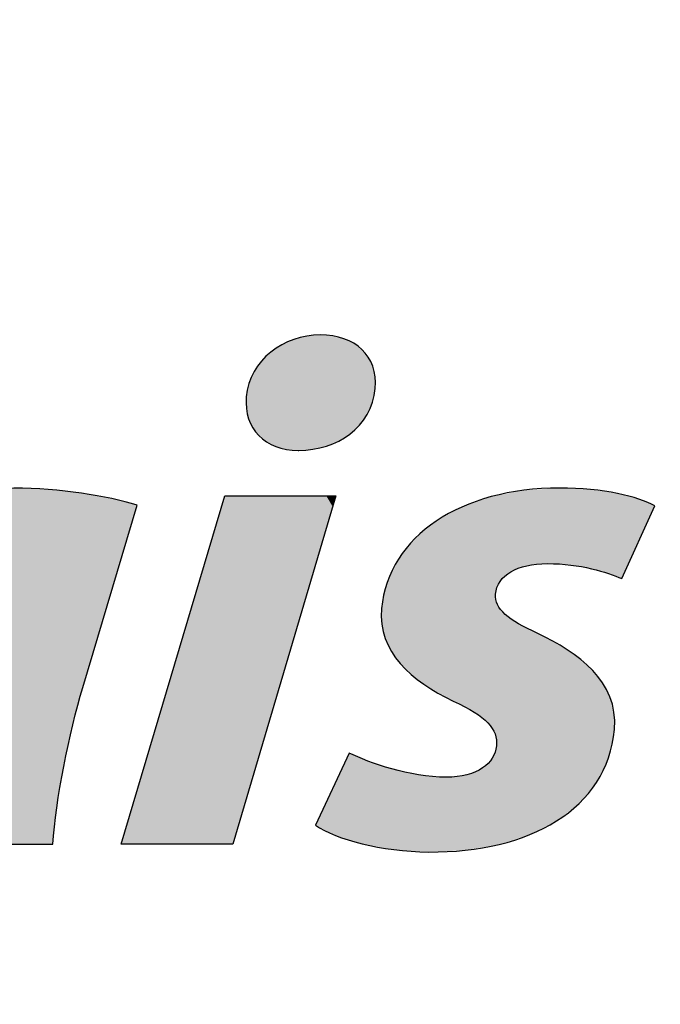
# Model space of a CAD drawing. Extents: x 82 to 215, y 26 to 183.
# Drawn here: x 174 to 181, y 63 to 75 of the extents above; entities that cross this region are included whole.
import ezdxf

# ---------------------------------------------------------------- set-up
doc = ezdxf.new("R2010")
doc.units = 0
doc.layers.add('CALQUE_1', color=7, linetype='CONTINUOUS')

# ---------------------------------------------------------------- blocks, each defined once
blk = doc.blocks.new('BLOCK_2')
at = {"layer": 'CALQUE_1'}
blk.add_open_spline([(173.188, 125.228), (168.906, 129.264), (164.799, 133.491), (160.997, 137.63), (167.318, 139.038), (169.105, 140.004), (169.105, 140.004), (171.479, 141.021), (170.123, 141.869), (166.833, 141.53), (164.911, 141.402), (161.052, 140.834), (158.457, 140.431), (146.349, 153.958), (137.922, 165.815), (137.922, 165.815), (125.757, 182.566), (135.164, 161.063), (136.693, 157.819), (138.178, 154.668), (144.759, 144.036), (149.21, 138.46), (146.441, 137.825), (142.698, 136.865), (138.442, 135.476), (136.839, 137.843), (134.155, 141.209), (132.108, 140.754), (132.108, 140.754), (131.159, 137.392), (131.551, 133.242), (128.379, 137.174), (125.871, 140.425), (125.871, 140.425), (121.242, 145.839), (124.934, 135.817), (124.934, 135.817), (125.556, 134.256), (126.434, 132.694), (127.403, 131.229), (106.266, 121.728), (82.453, 102.199), (96.193, 63.67), (96.193, 63.67), (96.827, 106.348), (130.557, 127.045), (132.464, 124.781), (134.045, 123.279), (134.045, 123.279), (137.778, 119.92), (141.059, 118.38), (141.059, 118.38), (144.603, 117.02), (142.522, 120.502), (140.823, 122.386), (139.061, 124.232), (136.866, 126.784), (134.704, 129.388), (139.665, 131.959), (145.268, 134.073), (151.59, 135.569), (162.853, 122.29), (173.765, 114.921), (173.765, 114.921), (200.998, 97.818), (173.188, 125.228), (173.188, 125.228)], degree=3, knots=[0, 0, 0, 0, 1, 1, 1, 2, 2, 2, 3, 3, 3, 4, 4, 4, 5, 5, 5, 6, 6, 6, 7, 7, 7, 8, 8, 8, 9, 9, 9, 10, 10, 10, 11, 11, 11, 12, 12, 12, 13, 13, 13, 14, 14, 14, 15, 15, 15, 16, 16, 16, 17, 17, 17, 18, 18, 18, 19, 19, 19, 20, 20, 20, 21, 21, 21, 22, 22, 22, 22], dxfattribs=at)
blk = doc.blocks.new('*U24')
at = {"layer": 'CALQUE_1', "color": 154}
for points in [[(173.462, 68.141), (173.418, 69.019), (173.462, 69.025)], [(173.502, 68.139), (173.462, 69.025), (173.502, 69.03)], [(173.462, 68.141), (173.462, 69.025), (173.502, 68.139)], [(173.537, 68.137), (173.502, 69.03), (173.537, 69.031)], [(173.502, 68.139), (173.502, 69.03), (173.537, 68.137)], [(173.647, 68.131), (173.537, 69.031), (173.647, 69.036)], [(173.537, 68.137), (173.537, 69.031), (173.647, 68.131)], [(173.803, 68.108), (173.647, 69.036), (173.803, 69.043)], [(173.647, 68.131), (173.647, 69.036), (173.803, 68.108)], [(173.898, 64.893), (173.803, 69.043), (173.898, 69.047)], [(172.802, 67.943), (172.785, 68.903), (172.802, 68.907)], [(172.865, 67.981), (172.802, 68.907), (172.865, 68.921)], [(172.891, 67.994), (172.865, 68.921), (172.891, 68.927)], [(172.967, 68.03), (172.891, 68.927), (172.967, 68.944)], [(173.007, 68.049), (172.967, 68.944), (173.007, 68.953)], [(173.084, 68.075), (173.007, 68.953), (173.084, 68.97)], [(173.128, 68.09), (173.084, 68.97), (173.128, 68.98)], [(173.131, 68.091), (173.128, 68.98), (173.131, 68.981)], [(173.154, 68.099), (173.131, 68.981), (173.154, 68.984)], [(173.159, 68.1), (173.154, 68.984), (173.159, 68.985)], [(173.268, 68.122), (173.159, 68.985), (173.268, 68.999)], [(173.28, 68.125), (173.268, 68.999), (173.28, 69.001)], [(173.286, 68.126), (173.28, 69.001), (173.286, 69.001)], [(173.306, 68.13), (173.286, 69.001), (173.306, 69.004)], [(173.418, 68.138), (173.306, 69.004), (173.418, 69.019)], [(172.463, 67.675), (172.366, 68.754), (172.463, 68.797)], [(172.475, 67.688), (172.463, 68.797), (172.475, 68.801)], [(172.479, 67.692), (172.475, 68.801), (172.479, 68.802)], [(172.49, 67.703), (172.479, 68.802), (172.49, 68.806)], [(172.6, 67.801), (172.49, 68.806), (172.6, 68.842)], [(172.636, 67.829), (172.6, 68.842), (172.636, 68.854)], [(172.693, 67.871), (172.636, 68.854), (172.693, 68.872)], [(172.729, 67.898), (172.693, 68.872), (172.729, 68.884)], [(172.785, 67.932), (172.729, 68.884), (172.785, 68.903)], [(172.197, 67.351), (172.168, 68.667), (172.197, 68.68)], [(172.262, 67.445), (172.197, 68.68), (172.262, 68.708)], [(172.286, 67.474), (172.262, 68.708), (172.286, 68.719)], [(172.323, 67.52), (172.286, 68.719), (172.323, 68.735)], [(172.366, 67.573), (172.323, 68.735), (172.366, 68.754)], [(172.004, 67.005), (171.952, 68.546), (172.004, 68.576)], [(172.012, 67.023), (172.004, 68.576), (172.012, 68.58)], [(172.081, 67.162), (172.012, 68.58), (172.081, 68.619)], [(172.084, 67.168), (172.081, 68.619), (172.084, 68.62)], [(172.091, 67.179), (172.084, 68.62), (172.091, 68.624)], [(172.165, 67.304), (172.091, 68.624), (172.165, 68.666)], [(172.168, 67.309), (172.165, 68.666), (172.168, 68.667)], [(171.845, 64.811), (171.683, 68.367), (171.845, 68.479)], [(171.849, 66.438), (171.845, 68.479), (171.849, 68.483)], [(171.857, 66.495), (171.849, 68.483), (171.857, 68.488)], [(171.87, 66.582), (171.857, 68.488), (171.87, 68.497)], [(171.88, 66.626), (171.87, 68.497), (171.88, 68.504)], [(171.888, 66.66), (171.88, 68.504), (171.888, 68.51)], [(171.891, 66.673), (171.888, 68.51), (171.891, 68.512)], [(171.904, 66.728), (171.891, 68.512), (171.904, 68.519)], [(171.937, 66.83), (171.904, 68.519), (171.937, 68.538)], [(171.952, 66.876), (171.937, 68.538), (171.952, 68.546)], [(171.641, 64.805), (171.416, 68.144), (171.641, 68.337)], [(171.683, 64.802), (171.641, 68.337), (171.683, 68.367)], [(171.641, 64.805), (171.641, 68.337), (171.683, 64.802)], [(171.399, 64.828), (171.214, 67.935), (171.399, 68.127)], [(171.416, 64.826), (171.399, 68.127), (171.416, 68.144)], [(171.399, 64.828), (171.399, 68.127), (171.416, 64.826)], [(171.416, 64.826), (171.416, 68.144), (171.641, 64.805)], [(173.803, 64.893), (173.647, 67.556), (173.803, 68.108)], [(171.214, 64.883), (171.147, 67.851), (171.214, 67.935)], [(171.214, 64.883), (171.214, 67.935), (171.399, 64.828)], [(171.147, 64.903), (171.037, 67.712), (171.147, 67.851)], [(171.147, 64.903), (171.147, 67.851), (171.214, 64.883)], [(171.037, 64.965), (170.929, 67.549), (171.037, 67.712)], [(171.037, 64.965), (171.037, 67.712), (171.147, 64.903)], [(170.929, 65.025), (170.883, 67.478), (170.929, 67.549)], [(170.929, 65.025), (170.929, 67.549), (171.037, 64.965)], [(173.647, 64.893), (173.537, 67.169), (173.647, 67.556)], [(170.883, 65.068), (170.753, 67.235), (170.883, 67.478)], [(170.883, 65.068), (170.883, 67.478), (170.929, 65.025)], [(170.749, 65.19), (170.647, 66.984), (170.749, 67.226)], [(170.753, 65.187), (170.749, 67.226), (170.753, 67.235)], [(170.749, 65.19), (170.749, 67.226), (170.753, 65.187)], [(170.753, 65.187), (170.753, 67.235), (170.883, 65.068)], [(173.537, 64.893), (173.502, 67.068), (173.537, 67.169)], [(170.647, 65.341), (170.611, 66.872), (170.647, 66.984)], [(170.647, 65.341), (170.647, 66.984), (170.749, 65.19)], [(173.502, 64.893), (173.462, 66.952), (173.502, 67.068)], [(170.611, 65.395), (170.564, 66.729), (170.611, 66.872)], [(170.611, 65.395), (170.611, 66.872), (170.647, 65.341)], [(173.462, 64.893), (173.418, 66.822), (173.462, 66.952)], [(170.564, 65.512), (170.516, 66.515), (170.564, 66.729)], [(170.564, 65.512), (170.564, 66.729), (170.611, 65.395)], [(173.418, 64.893), (173.306, 66.585), (173.418, 66.822)], [(170.516, 65.636), (170.506, 66.471), (170.516, 66.515)], [(170.516, 65.636), (170.516, 66.515), (170.564, 65.512)], [(173.268, 65.699), (173.159, 66.335), (173.268, 66.51)], [(173.28, 65.699), (173.268, 66.51), (173.28, 66.529)], [(173.286, 65.699), (173.28, 66.529), (173.286, 66.542)], [(173.306, 64.893), (173.286, 66.542), (173.306, 66.585)], [(170.506, 65.693), (170.471, 66.214), (170.506, 66.471)], [(170.506, 65.693), (170.506, 66.471), (170.516, 65.636)], [(173.128, 65.523), (173.084, 66.233), (173.128, 66.287)], [(173.131, 65.527), (173.128, 66.287), (173.131, 66.292)], [(173.154, 65.556), (173.131, 66.292), (173.154, 66.328)], [(173.159, 65.561), (173.154, 66.328), (173.159, 66.335)], [(170.471, 65.895), (170.468, 65.91), (170.471, 66.214)], [(170.471, 65.895), (170.471, 66.214), (170.506, 65.693)], [(173.084, 65.467), (173.007, 66.141), (173.084, 66.233)], [(172.967, 65.351), (172.891, 66.026), (172.967, 66.093)], [(173.007, 65.39), (172.967, 66.093), (173.007, 66.141)], [(172.785, 65.191), (172.729, 65.902), (172.785, 65.936)], [(172.802, 65.205), (172.785, 65.936), (172.802, 65.947)], [(172.865, 65.254), (172.802, 65.947), (172.865, 66.002)], [(172.891, 65.275), (172.865, 66.002), (172.891, 66.026)], [(172.6, 65.064), (172.49, 65.79), (172.6, 65.831)], [(172.636, 65.085), (172.6, 65.831), (172.636, 65.844)], [(172.693, 65.119), (172.636, 65.844), (172.693, 65.879)], [(172.729, 65.148), (172.693, 65.879), (172.729, 65.902)], [(172.366, 64.943), (172.323, 65.765), (172.366, 65.771)], [(172.463, 64.986), (172.366, 65.771), (172.463, 65.783)], [(172.475, 64.991), (172.463, 65.783), (172.475, 65.785)], [(172.479, 64.993), (172.475, 65.785), (172.479, 65.786)], [(172.49, 64.998), (172.479, 65.786), (172.49, 65.79)], [(173.286, 64.893), (173.28, 65.66), (173.286, 65.699)], [(173.268, 64.893), (173.159, 64.893), (173.268, 65.583)], [(173.28, 64.893), (173.268, 65.583), (173.28, 65.66)]]:
    blk.add_solid(points, dxfattribs=at)
at = {"layer": 'CALQUE_1', "color": 154, "extrusion": (0, 0, -1)}
for points in [[(-173.803, 64.893), (-173.803, 69.043), (-173.898, 64.893)], [(-173.898, 64.893), (-173.898, 69.047), (-174.298, 64.893)], [(-174.298, 64.893), (-173.898, 69.047), (-174.298, 69.031)], [(-174.298, 64.893), (-174.298, 69.031), (-174.354, 64.893)], [(-174.354, 64.893), (-174.298, 69.031), (-174.354, 69.024)], [(-174.354, 64.893), (-174.354, 69.024), (-174.398, 65.319)], [(-174.398, 65.319), (-174.354, 69.024), (-174.398, 69.019)], [(-172.802, 67.943), (-172.802, 68.907), (-172.865, 67.981)], [(-172.865, 67.981), (-172.865, 68.921), (-172.891, 67.994)], [(-172.891, 67.994), (-172.891, 68.927), (-172.967, 68.03)], [(-172.967, 68.03), (-172.967, 68.944), (-173.007, 68.049)], [(-173.007, 68.049), (-173.007, 68.953), (-173.084, 68.075)], [(-173.084, 68.075), (-173.084, 68.97), (-173.128, 68.09)], [(-173.128, 68.09), (-173.128, 68.98), (-173.131, 68.091)], [(-173.131, 68.091), (-173.131, 68.981), (-173.154, 68.099)], [(-173.154, 68.099), (-173.154, 68.984), (-173.159, 68.1)], [(-173.159, 68.1), (-173.159, 68.985), (-173.268, 68.122)], [(-173.268, 68.122), (-173.268, 68.999), (-173.28, 68.125)], [(-173.28, 68.125), (-173.28, 69.001), (-173.286, 68.126)], [(-173.286, 68.126), (-173.286, 69.001), (-173.306, 68.13)], [(-173.306, 68.13), (-173.306, 69.004), (-173.418, 68.138)], [(-173.418, 68.138), (-173.418, 69.019), (-173.462, 68.141)], [(-174.398, 65.319), (-174.398, 69.019), (-174.479, 65.801)], [(-174.479, 65.801), (-174.398, 69.019), (-174.479, 69.01)], [(-174.479, 65.801), (-174.479, 69.01), (-174.585, 66.285)], [(-174.585, 66.285), (-174.479, 69.01), (-174.585, 68.999)], [(-174.585, 66.285), (-174.585, 68.999), (-174.686, 66.663)], [(-174.686, 66.663), (-174.585, 68.999), (-174.686, 68.987)], [(-174.686, 66.663), (-174.686, 68.987), (-174.701, 66.721)], [(-174.701, 66.721), (-174.686, 68.987), (-174.701, 68.985)], [(-174.701, 66.721), (-174.701, 68.985), (-175.039, 67.849)], [(-175.039, 67.849), (-174.701, 68.985), (-175.039, 68.924)], [(-175.039, 67.849), (-175.039, 68.924), (-175.337, 68.847)], [(-172.463, 67.675), (-172.463, 68.797), (-172.475, 67.688)], [(-172.475, 67.688), (-172.475, 68.801), (-172.479, 67.692)], [(-172.479, 67.692), (-172.479, 68.802), (-172.49, 67.703)], [(-172.49, 67.703), (-172.49, 68.806), (-172.6, 67.801)], [(-172.6, 67.801), (-172.6, 68.842), (-172.636, 67.829)], [(-172.636, 67.829), (-172.636, 68.854), (-172.693, 67.871)], [(-172.693, 67.871), (-172.693, 68.872), (-172.729, 67.898)], [(-172.729, 67.898), (-172.729, 68.884), (-172.785, 67.932)], [(-172.785, 67.932), (-172.785, 68.903), (-172.802, 67.943)], [(-172.197, 67.351), (-172.197, 68.68), (-172.262, 67.445)], [(-172.262, 67.445), (-172.262, 68.708), (-172.286, 67.474)], [(-172.286, 67.474), (-172.286, 68.719), (-172.323, 67.52)], [(-172.323, 67.52), (-172.323, 68.735), (-172.366, 67.573)], [(-172.366, 67.573), (-172.366, 68.754), (-172.463, 67.675)], [(-172.004, 67.005), (-172.004, 68.576), (-172.012, 67.023)], [(-172.012, 67.023), (-172.012, 68.58), (-172.081, 67.162)], [(-172.081, 67.162), (-172.081, 68.619), (-172.084, 67.168)], [(-172.084, 67.168), (-172.084, 68.62), (-172.091, 67.179)], [(-172.091, 67.179), (-172.091, 68.624), (-172.165, 67.304)], [(-172.165, 67.304), (-172.165, 68.666), (-172.168, 67.309)], [(-172.168, 67.309), (-172.168, 68.667), (-172.197, 67.351)], [(-171.845, 66.295), (-171.845, 68.479), (-171.849, 66.438)], [(-171.849, 66.438), (-171.849, 68.483), (-171.857, 66.495)], [(-171.857, 66.495), (-171.857, 68.488), (-171.87, 66.582)], [(-171.87, 66.582), (-171.87, 68.497), (-171.88, 66.626)], [(-171.88, 66.626), (-171.88, 68.504), (-171.888, 66.66)], [(-171.888, 66.66), (-171.888, 68.51), (-171.891, 66.673)], [(-171.891, 66.673), (-171.891, 68.512), (-171.904, 66.728)], [(-171.904, 66.728), (-171.904, 68.519), (-171.937, 66.83)], [(-171.937, 66.83), (-171.937, 68.538), (-171.952, 66.876)], [(-171.952, 66.876), (-171.952, 68.546), (-172.004, 67.005)], [(-171.683, 64.802), (-171.683, 68.367), (-171.845, 64.811)], [(-173.647, 64.893), (-173.647, 67.556), (-173.803, 64.893)], [(-173.537, 64.893), (-173.537, 67.169), (-173.647, 64.893)], [(-173.502, 64.893), (-173.502, 67.068), (-173.537, 64.893)], [(-173.462, 64.893), (-173.462, 66.952), (-173.502, 64.893)], [(-173.418, 64.893), (-173.418, 66.822), (-173.462, 64.893)], [(-173.268, 65.699), (-173.268, 66.51), (-173.28, 65.699)], [(-173.28, 65.699), (-173.28, 66.529), (-173.286, 65.699)], [(-173.286, 64.893), (-173.286, 66.542), (-173.306, 64.893)], [(-173.306, 64.893), (-173.306, 66.585), (-173.418, 64.893)], [(-171.845, 64.811), (-171.845, 66.295), (-171.849, 64.811)], [(-171.849, 64.811), (-171.845, 66.295), (-171.849, 66.246)], [(-173.128, 65.523), (-173.128, 66.287), (-173.131, 65.527)], [(-173.131, 65.527), (-173.131, 66.292), (-173.154, 65.556)], [(-173.154, 65.556), (-173.154, 66.328), (-173.159, 65.561)], [(-173.159, 65.561), (-173.159, 66.335), (-173.268, 65.699)], [(-171.849, 64.811), (-171.849, 66.246), (-171.857, 64.811)], [(-171.857, 64.811), (-171.849, 66.246), (-171.857, 66.165)], [(-171.857, 64.811), (-171.857, 66.165), (-171.87, 64.812)], [(-171.87, 64.812), (-171.857, 66.165), (-171.87, 66.119)], [(-173.084, 65.467), (-173.084, 66.233), (-173.128, 65.523)], [(-171.87, 64.812), (-171.87, 66.119), (-171.88, 64.813)], [(-171.88, 64.813), (-171.87, 66.119), (-171.88, 66.08)], [(-171.88, 64.813), (-171.88, 66.08), (-171.888, 64.814)], [(-171.888, 64.814), (-171.88, 66.08), (-171.888, 66.05)], [(-171.888, 64.814), (-171.888, 66.05), (-171.891, 64.814)], [(-171.891, 64.814), (-171.888, 66.05), (-171.891, 66.044)], [(-171.891, 64.814), (-171.891, 66.044), (-171.904, 64.817)], [(-171.904, 64.817), (-171.891, 66.044), (-171.904, 66.018)], [(-172.967, 65.351), (-172.967, 66.093), (-173.007, 65.39)], [(-173.007, 65.39), (-173.007, 66.141), (-173.084, 65.467)], [(-171.904, 64.817), (-171.904, 66.018), (-171.937, 64.822)], [(-171.937, 64.822), (-171.904, 66.018), (-171.937, 65.952)], [(-171.937, 64.822), (-171.937, 65.952), (-171.952, 64.825)], [(-171.952, 64.825), (-171.937, 65.952), (-171.952, 65.935)], [(-171.952, 64.825), (-171.952, 65.935), (-172.004, 64.834)], [(-172.004, 64.834), (-171.952, 65.935), (-172.004, 65.873)], [(-172.785, 65.191), (-172.785, 65.936), (-172.802, 65.205)], [(-172.802, 65.205), (-172.802, 65.947), (-172.865, 65.254)], [(-172.865, 65.254), (-172.865, 66.002), (-172.891, 65.275)], [(-172.891, 65.275), (-172.891, 66.026), (-172.967, 65.351)], [(-172.004, 64.834), (-172.004, 65.873), (-172.012, 64.835)], [(-172.012, 64.835), (-172.004, 65.873), (-172.012, 65.868)], [(-172.012, 64.835), (-172.012, 65.868), (-172.081, 64.847)], [(-172.081, 64.847), (-172.012, 65.868), (-172.081, 65.821)], [(-172.081, 64.847), (-172.081, 65.821), (-172.084, 64.848)], [(-172.084, 64.848), (-172.081, 65.821), (-172.084, 65.819)], [(-172.084, 64.848), (-172.084, 65.819), (-172.091, 64.85)], [(-172.091, 64.85), (-172.084, 65.819), (-172.091, 65.814)], [(-172.091, 64.85), (-172.091, 65.814), (-172.165, 64.872)], [(-172.165, 64.872), (-172.091, 65.814), (-172.165, 65.789)], [(-172.6, 65.064), (-172.6, 65.831), (-172.636, 65.085)], [(-172.636, 65.085), (-172.636, 65.844), (-172.693, 65.119)], [(-172.693, 65.119), (-172.693, 65.879), (-172.729, 65.148)], [(-172.729, 65.148), (-172.729, 65.902), (-172.785, 65.191)], [(-172.165, 64.872), (-172.165, 65.789), (-172.168, 64.873)], [(-172.168, 64.873), (-172.165, 65.789), (-172.168, 65.788)], [(-172.168, 64.873), (-172.168, 65.788), (-172.197, 64.882)], [(-172.197, 64.882), (-172.168, 65.788), (-172.197, 65.778)], [(-172.197, 64.882), (-172.197, 65.778), (-172.262, 64.901)], [(-172.262, 64.901), (-172.197, 65.778), (-172.262, 65.771)], [(-172.262, 64.901), (-172.262, 65.771), (-172.286, 64.908)], [(-172.286, 64.908), (-172.262, 65.771), (-172.286, 65.769)], [(-172.286, 64.908), (-172.286, 65.769), (-172.323, 64.924)], [(-172.323, 64.924), (-172.286, 65.769), (-172.323, 65.765)], [(-172.323, 64.924), (-172.323, 65.765), (-172.366, 64.943)], [(-172.366, 64.943), (-172.366, 65.771), (-172.463, 64.986)], [(-172.463, 64.986), (-172.463, 65.783), (-172.475, 64.991)], [(-172.475, 64.991), (-172.475, 65.785), (-172.479, 64.993)], [(-172.479, 64.993), (-172.479, 65.786), (-172.49, 64.998)], [(-172.49, 64.998), (-172.49, 65.79), (-172.6, 65.064)], [(-173.268, 64.893), (-173.268, 65.583), (-173.28, 64.893)], [(-173.28, 64.893), (-173.28, 65.66), (-173.286, 64.893)]]:
    blk.add_solid(points, dxfattribs=at)
blk = doc.blocks.new('*U25')
at = {"layer": 'CALQUE_1', "color": 154}
for points in [[(177.077, 69.498), (177.022, 70.718), (177.077, 70.745)], [(177.091, 69.497), (177.077, 70.745), (177.091, 70.752)], [(177.077, 69.498), (177.077, 70.745), (177.091, 69.497)], [(177.163, 69.491), (177.091, 70.752), (177.163, 70.78)], [(177.091, 69.497), (177.091, 70.752), (177.163, 69.491)], [(177.214, 69.487), (177.163, 70.78), (177.214, 70.796)], [(177.163, 69.491), (177.163, 70.78), (177.214, 69.487)], [(177.223, 69.487), (177.214, 70.796), (177.223, 70.799)], [(177.237, 69.488), (177.223, 70.799), (177.237, 70.803)], [(177.314, 69.493), (177.237, 70.803), (177.314, 70.819)], [(177.387, 69.499), (177.314, 70.819), (177.387, 70.829)], [(177.392, 69.5), (177.387, 70.829), (177.392, 70.829)], [(177.471, 69.519), (177.392, 70.829), (177.471, 70.833)], [(176.895, 69.561), (176.846, 70.59), (176.895, 70.633)], [(176.954, 69.531), (176.895, 70.633), (176.954, 70.676)], [(176.895, 69.561), (176.895, 70.633), (176.954, 69.531)], [(176.957, 69.531), (176.954, 70.676), (176.957, 70.678)], [(176.954, 69.531), (176.954, 70.676), (176.957, 69.531)], [(177.022, 69.513), (176.957, 70.678), (177.022, 70.718)], [(176.957, 69.531), (176.957, 70.678), (177.022, 69.513)], [(177.022, 69.513), (177.022, 70.718), (177.077, 69.498)], [(176.787, 69.63), (176.756, 70.489), (176.787, 70.528)], [(176.799, 69.619), (176.787, 70.528), (176.799, 70.541)], [(176.787, 69.63), (176.787, 70.528), (176.799, 69.619)], [(176.839, 69.591), (176.799, 70.541), (176.839, 70.583)], [(176.799, 69.619), (176.799, 70.541), (176.839, 69.591)], [(176.846, 69.585), (176.839, 70.583), (176.846, 70.59)], [(176.839, 69.591), (176.839, 70.583), (176.846, 69.585)], [(176.846, 69.585), (176.846, 70.59), (176.895, 69.561)], [(176.7, 69.726), (176.685, 70.374), (176.7, 70.405)], [(176.718, 69.701), (176.7, 70.405), (176.718, 70.433)], [(176.7, 69.726), (176.7, 70.405), (176.718, 69.701)], [(176.741, 69.675), (176.718, 70.433), (176.741, 70.469)], [(176.718, 69.701), (176.718, 70.433), (176.741, 69.675)], [(176.756, 69.658), (176.741, 70.469), (176.756, 70.489)], [(176.741, 69.675), (176.741, 70.469), (176.756, 69.658)], [(176.756, 69.658), (176.756, 70.489), (176.787, 69.63)], [(176.658, 69.799), (176.64, 70.265), (176.658, 70.313)], [(176.667, 69.783), (176.658, 70.313), (176.667, 70.337)], [(176.658, 69.799), (176.658, 70.313), (176.667, 69.783)], [(176.685, 69.748), (176.667, 70.337), (176.685, 70.374)], [(176.667, 69.783), (176.667, 70.337), (176.685, 69.748)], [(176.685, 69.748), (176.685, 70.374), (176.7, 69.726)], [(176.62, 69.913), (176.61, 70.114), (176.62, 70.183)], [(176.621, 69.91), (176.62, 70.183), (176.621, 70.189)], [(176.62, 69.913), (176.62, 70.183), (176.621, 69.91)], [(176.636, 69.855), (176.621, 70.189), (176.636, 70.249)], [(176.621, 69.91), (176.621, 70.189), (176.636, 69.855)], [(176.64, 69.844), (176.636, 70.249), (176.64, 70.265)], [(176.636, 69.855), (176.636, 70.249), (176.64, 69.844)], [(176.64, 69.844), (176.64, 70.265), (176.658, 69.799)], [(176.609, 69.986), (176.606, 70.041), (176.609, 70.11)], [(176.61, 69.976), (176.609, 70.11), (176.61, 70.114)], [(176.609, 69.986), (176.609, 70.11), (176.61, 69.976)], [(176.61, 69.976), (176.61, 70.114), (176.62, 69.913)], [(176.359, 64.893), (175.149, 64.893), (176.359, 68.955)]]:
    blk.add_solid(points, dxfattribs=at)
at = {"layer": 'CALQUE_1', "color": 154, "extrusion": (0, 0, -1)}
for points in [[(-177.214, 69.487), (-177.214, 70.796), (-177.223, 69.487)], [(-177.223, 69.487), (-177.223, 70.799), (-177.237, 69.488)], [(-177.237, 69.488), (-177.237, 70.803), (-177.314, 69.493)], [(-177.314, 69.493), (-177.314, 70.819), (-177.387, 69.499)], [(-177.387, 69.499), (-177.387, 70.829), (-177.392, 69.5)], [(-177.392, 69.5), (-177.392, 70.829), (-177.471, 69.519)], [(-177.471, 69.519), (-177.471, 70.833), (-177.543, 69.535)], [(-177.543, 69.535), (-177.471, 70.833), (-177.543, 70.827)], [(-177.543, 69.535), (-177.543, 70.827), (-177.617, 69.562)], [(-177.617, 69.562), (-177.543, 70.827), (-177.617, 70.821)], [(-177.617, 69.562), (-177.617, 70.821), (-177.617, 69.562)], [(-177.617, 69.562), (-177.617, 70.821), (-177.617, 70.821)], [(-177.617, 69.562), (-177.617, 70.821), (-177.654, 69.579)], [(-177.654, 69.579), (-177.617, 70.821), (-177.654, 70.812)], [(-177.654, 69.579), (-177.654, 70.812), (-177.688, 69.595)], [(-177.688, 69.595), (-177.654, 70.812), (-177.688, 70.804)], [(-177.688, 69.595), (-177.688, 70.804), (-177.748, 69.629)], [(-177.748, 69.629), (-177.688, 70.804), (-177.748, 70.789)], [(-177.748, 69.629), (-177.748, 70.789), (-177.755, 69.633)], [(-177.755, 69.633), (-177.748, 70.789), (-177.755, 70.786)], [(-177.755, 69.633), (-177.755, 70.786), (-177.808, 69.669)], [(-177.808, 69.669), (-177.755, 70.786), (-177.808, 70.765)], [(-177.808, 69.669), (-177.808, 70.765), (-177.818, 69.677)], [(-177.818, 69.677), (-177.808, 70.765), (-177.818, 70.759)], [(-177.818, 69.677), (-177.818, 70.759), (-177.862, 69.714)], [(-177.862, 69.714), (-177.818, 70.759), (-177.862, 70.736)], [(-177.862, 69.714), (-177.862, 70.736), (-177.877, 69.726)], [(-177.877, 69.726), (-177.862, 70.736), (-177.877, 70.727)], [(-177.877, 69.726), (-177.877, 70.727), (-177.913, 69.762)], [(-177.913, 69.762), (-177.877, 70.727), (-177.913, 70.703)], [(-177.913, 69.762), (-177.913, 70.703), (-177.93, 69.78)], [(-177.93, 69.78), (-177.913, 70.703), (-177.93, 70.688)], [(-177.93, 69.78), (-177.93, 70.688), (-177.958, 69.815)], [(-177.958, 69.815), (-177.93, 70.688), (-177.958, 70.664)], [(-177.958, 69.815), (-177.958, 70.664), (-177.977, 69.839)], [(-177.977, 69.839), (-177.958, 70.664), (-177.977, 70.644)], [(-177.977, 69.839), (-177.977, 70.644), (-177.998, 69.872)], [(-177.998, 69.872), (-177.977, 70.644), (-177.998, 70.622)], [(-177.998, 69.872), (-177.998, 70.622), (-178.018, 69.904)], [(-178.018, 69.904), (-177.998, 70.622), (-178.018, 70.594)], [(-178.018, 69.904), (-178.018, 70.594), (-178.032, 69.932)], [(-178.032, 69.932), (-178.018, 70.594), (-178.032, 70.574)], [(-178.032, 69.932), (-178.032, 70.574), (-178.053, 69.973)], [(-178.053, 69.973), (-178.032, 70.574), (-178.053, 70.538)], [(-178.053, 69.973), (-178.053, 70.538), (-178.061, 69.995)], [(-178.061, 69.995), (-178.053, 70.538), (-178.061, 70.523)], [(-178.061, 69.995), (-178.061, 70.523), (-178.08, 70.047)], [(-178.08, 70.047), (-178.061, 70.523), (-178.08, 70.477)], [(-178.08, 70.047), (-178.08, 70.477), (-178.084, 70.062)], [(-178.084, 70.062), (-178.08, 70.477), (-178.084, 70.468)], [(-178.084, 70.062), (-178.084, 70.468), (-178.1, 70.126)], [(-178.1, 70.126), (-178.084, 70.468), (-178.1, 70.411)], [(-178.1, 70.126), (-178.1, 70.411), (-178.101, 70.13)], [(-178.101, 70.13), (-178.1, 70.411), (-178.101, 70.409)], [(-178.101, 70.13), (-178.101, 70.409), (-178.111, 70.204)], [(-178.111, 70.204), (-178.101, 70.409), (-178.111, 70.346)], [(-178.111, 70.204), (-178.111, 70.346), (-178.112, 70.209)], [(-178.112, 70.209), (-178.111, 70.346), (-178.112, 70.332)], [(-178.112, 70.209), (-178.112, 70.332), (-178.115, 70.279)], [(-176.359, 64.893), (-176.359, 68.955), (-176.453, 64.893)], [(-176.453, 64.893), (-176.359, 68.955), (-176.453, 68.955)], [(-176.453, 64.893), (-176.453, 68.955), (-176.606, 65.411)], [(-176.606, 65.411), (-176.453, 68.955), (-176.606, 68.955)], [(-176.606, 65.411), (-176.606, 68.955), (-176.609, 65.421)], [(-176.609, 65.421), (-176.606, 68.955), (-176.609, 68.955)], [(-176.609, 65.421), (-176.609, 68.955), (-176.61, 65.423)], [(-176.61, 65.423), (-176.609, 68.955), (-176.61, 68.955)], [(-176.61, 65.423), (-176.61, 68.955), (-176.62, 65.457)], [(-176.62, 65.457), (-176.61, 68.955), (-176.62, 68.955)], [(-176.62, 65.457), (-176.62, 68.955), (-176.621, 65.46)], [(-176.621, 65.46), (-176.62, 68.955), (-176.621, 68.955)], [(-176.621, 65.46), (-176.621, 68.955), (-176.636, 65.511)], [(-176.636, 65.511), (-176.621, 68.955), (-176.636, 68.955)], [(-176.636, 65.511), (-176.636, 68.955), (-176.64, 65.525)], [(-176.64, 65.525), (-176.636, 68.955), (-176.64, 68.955)], [(-176.64, 65.525), (-176.64, 68.955), (-176.658, 65.585)], [(-176.658, 65.585), (-176.64, 68.955), (-176.658, 68.955)], [(-176.658, 65.585), (-176.658, 68.955), (-176.667, 65.616)], [(-176.667, 65.616), (-176.658, 68.955), (-176.667, 68.955)], [(-176.667, 65.616), (-176.667, 68.955), (-176.685, 65.678)], [(-176.685, 65.678), (-176.667, 68.955), (-176.685, 68.955)], [(-176.685, 65.678), (-176.685, 68.955), (-176.7, 65.73)], [(-176.7, 65.73), (-176.685, 68.955), (-176.7, 68.955)], [(-176.7, 65.73), (-176.7, 68.955), (-176.718, 65.789)], [(-176.718, 65.789), (-176.7, 68.955), (-176.718, 68.955)], [(-176.718, 65.789), (-176.718, 68.955), (-176.741, 65.866)], [(-176.741, 65.866), (-176.718, 68.955), (-176.741, 68.955)], [(-176.741, 65.866), (-176.741, 68.955), (-176.756, 65.918)], [(-176.756, 65.918), (-176.741, 68.955), (-176.756, 68.955)], [(-176.756, 65.918), (-176.756, 68.955), (-176.787, 66.022)], [(-176.787, 66.022), (-176.756, 68.955), (-176.787, 68.955)], [(-176.787, 66.022), (-176.787, 68.955), (-176.799, 66.062)], [(-176.799, 66.062), (-176.787, 68.955), (-176.799, 68.955)], [(-176.799, 66.062), (-176.799, 68.955), (-176.839, 66.197)], [(-176.839, 66.197), (-176.799, 68.955), (-176.839, 68.955)], [(-176.839, 66.197), (-176.839, 68.955), (-176.846, 66.223)], [(-176.846, 66.223), (-176.839, 68.955), (-176.846, 68.955)], [(-176.846, 66.223), (-176.846, 68.955), (-176.895, 66.389)], [(-176.895, 66.389), (-176.846, 68.955), (-176.895, 68.955)], [(-176.895, 66.389), (-176.895, 68.955), (-176.954, 66.587)], [(-176.954, 66.587), (-176.895, 68.955), (-176.954, 68.955)], [(-176.954, 66.587), (-176.954, 68.955), (-176.957, 66.596)], [(-176.957, 66.596), (-176.954, 68.955), (-176.957, 68.955)], [(-176.957, 66.596), (-176.957, 68.955), (-177.022, 66.817)], [(-177.022, 66.817), (-176.957, 68.955), (-177.022, 68.955)], [(-177.022, 66.817), (-177.022, 68.955), (-177.077, 67.003)], [(-177.077, 67.003), (-177.022, 68.955), (-177.077, 68.955)], [(-177.077, 67.003), (-177.077, 68.955), (-177.091, 67.049)], [(-177.091, 67.049), (-177.077, 68.955), (-177.091, 68.955)], [(-177.091, 67.049), (-177.091, 68.955), (-177.163, 67.293)], [(-177.163, 67.293), (-177.091, 68.955), (-177.163, 68.955)], [(-177.163, 67.293), (-177.163, 68.955), (-177.214, 67.465)], [(-177.214, 67.465), (-177.163, 68.955), (-177.214, 68.955)], [(-177.214, 67.465), (-177.214, 68.955), (-177.223, 67.495)], [(-177.223, 67.495), (-177.214, 68.955), (-177.223, 68.955)], [(-177.223, 67.495), (-177.223, 68.955), (-177.237, 67.545)], [(-177.237, 67.545), (-177.223, 68.955), (-177.237, 68.955)], [(-177.237, 67.545), (-177.237, 68.955), (-177.314, 67.804)], [(-177.314, 67.804), (-177.237, 68.955), (-177.314, 68.955)], [(-177.314, 67.804), (-177.314, 68.955), (-177.387, 68.05)], [(-177.387, 68.05), (-177.314, 68.955), (-177.387, 68.955)], [(-177.387, 68.05), (-177.387, 68.955), (-177.392, 68.068)], [(-177.392, 68.068), (-177.387, 68.955), (-177.392, 68.955)], [(-177.392, 68.068), (-177.392, 68.955), (-177.471, 68.336)], [(-177.471, 68.336), (-177.392, 68.955), (-177.471, 68.955)], [(-177.471, 68.336), (-177.471, 68.955), (-177.543, 68.579)], [(-177.543, 68.579), (-177.471, 68.955), (-177.543, 68.955)], [(-177.543, 68.579), (-177.543, 68.955), (-177.617, 68.83)], [(-177.617, 68.83), (-177.543, 68.955), (-177.617, 68.955)], [(-177.617, 68.83), (-177.617, 68.955), (-177.617, 68.83)], [(-177.617, 68.83), (-177.617, 68.955), (-177.617, 68.955)], [(-177.617, 68.83), (-177.617, 68.955), (-177.654, 68.955)]]:
    blk.add_solid(points, dxfattribs=at)
blk = doc.blocks.new('*U26')
at = {"layer": 'CALQUE_1', "color": 154}
for points in [[(179.848, 68.129), (179.786, 69.009), (179.848, 69.021)], [(179.882, 68.142), (179.848, 69.021), (179.882, 69.023)], [(179.917, 68.145), (179.882, 69.023), (179.917, 69.025)], [(180.009, 68.155), (179.917, 69.025), (180.009, 69.031)], [(180.119, 68.166), (180.009, 69.031), (180.119, 69.038)], [(180.229, 68.159), (180.119, 69.038), (180.229, 69.045)], [(180.119, 68.166), (180.119, 69.038), (180.229, 68.159)], [(180.262, 68.157), (180.229, 69.045), (180.262, 69.047)], [(180.229, 68.159), (180.229, 69.045), (180.262, 68.157)], [(180.262, 68.157), (180.262, 69.047), (180.353, 68.152)], [(180.353, 68.152), (180.353, 69.042), (180.395, 68.149)], [(180.395, 68.149), (180.395, 69.04), (180.491, 68.132)], [(180.491, 68.132), (180.491, 69.036), (180.511, 68.129)], [(180.511, 68.129), (180.511, 69.035), (180.6, 68.113)], [(180.6, 68.113), (180.6, 69.031), (180.626, 68.108)], [(180.626, 68.108), (180.626, 69.029), (180.635, 68.107)], [(180.635, 68.107), (180.635, 69.028), (180.651, 68.102)], [(180.651, 68.102), (180.651, 69.026), (180.694, 68.088)], [(179.364, 66.358), (179.269, 68.877), (179.364, 68.91)], [(179.428, 66.307), (179.364, 68.91), (179.428, 68.933)], [(179.364, 66.358), (179.364, 68.91), (179.428, 66.307)], [(179.428, 66.307), (179.428, 68.933), (179.43, 66.305)], [(179.43, 66.305), (179.428, 68.933), (179.43, 68.933)], [(179.467, 66.247), (179.43, 68.933), (179.467, 68.946)], [(179.43, 66.305), (179.43, 68.933), (179.467, 66.247)], [(179.479, 66.229), (179.467, 68.946), (179.479, 68.949)], [(179.467, 66.247), (179.467, 68.946), (179.479, 66.229)], [(179.511, 66.18), (179.479, 68.949), (179.511, 68.955)], [(179.479, 66.229), (179.479, 68.949), (179.511, 66.18)], [(179.511, 66.18), (179.511, 68.955), (179.512, 66.173)], [(179.512, 66.173), (179.511, 68.955), (179.512, 68.955)], [(179.516, 66.138), (179.512, 68.955), (179.516, 68.956)], [(179.512, 66.173), (179.512, 68.955), (179.516, 66.138)], [(179.519, 67.822), (179.516, 68.956), (179.519, 68.956)], [(179.527, 67.86), (179.519, 68.956), (179.527, 68.958)], [(179.533, 67.888), (179.527, 68.958), (179.533, 68.959)], [(179.539, 67.898), (179.533, 68.959), (179.539, 68.96)], [(179.559, 67.938), (179.539, 68.96), (179.559, 68.964)], [(179.57, 67.959), (179.559, 68.964), (179.57, 68.967)], [(179.625, 68.02), (179.57, 68.967), (179.625, 68.977)], [(179.629, 68.023), (179.625, 68.977), (179.629, 68.978)], [(179.696, 68.072), (179.629, 68.978), (179.696, 68.991)], [(179.786, 68.106), (179.696, 68.991), (179.786, 69.009)], [(180.694, 68.088), (180.694, 69.019), (180.766, 68.064)], [(180.766, 68.064), (180.766, 69.009), (180.773, 68.062)], [(180.773, 68.062), (180.773, 69.008), (180.834, 68.042)], [(180.834, 68.042), (180.834, 68.999), (180.851, 68.037)], [(180.851, 68.037), (180.851, 68.996), (180.878, 68.028)], [(180.878, 68.028), (180.878, 68.992), (180.899, 68.021)], [(180.899, 68.021), (180.899, 68.989), (180.903, 68.02)], [(180.903, 68.02), (180.903, 68.988), (180.938, 68.009)], [(180.938, 68.009), (180.938, 68.983), (180.99, 67.991)], [(179.124, 66.509), (179.022, 68.77), (179.124, 68.826)], [(179.164, 66.488), (179.124, 68.826), (179.164, 68.84)], [(179.124, 66.509), (179.124, 68.826), (179.164, 66.488)], [(179.184, 66.477), (179.164, 68.84), (179.184, 68.847)], [(179.164, 66.488), (179.164, 68.84), (179.184, 66.477)], [(179.269, 66.432), (179.184, 68.847), (179.269, 68.877)], [(179.184, 66.477), (179.184, 68.847), (179.269, 66.432)], [(179.269, 66.432), (179.269, 68.877), (179.364, 66.358)], [(178.942, 66.609), (178.826, 68.662), (178.942, 68.726)], [(179.022, 66.563), (178.942, 68.726), (179.022, 68.77)], [(178.942, 66.609), (178.942, 68.726), (179.022, 66.563)], [(179.022, 66.563), (179.022, 68.77), (179.124, 66.509)], [(178.736, 66.726), (178.68, 68.544), (178.736, 68.589)], [(178.826, 66.675), (178.736, 68.589), (178.826, 68.662)], [(178.736, 66.726), (178.736, 68.589), (178.826, 66.675)], [(178.826, 66.675), (178.826, 68.662), (178.942, 66.609)], [(178.577, 66.839), (178.533, 68.404), (178.577, 68.459)], [(178.619, 66.806), (178.577, 68.459), (178.619, 68.494)], [(178.577, 66.839), (178.577, 68.459), (178.619, 66.806)], [(178.68, 66.758), (178.619, 68.494), (178.68, 68.544)], [(178.619, 66.806), (178.619, 68.494), (178.68, 66.758)], [(178.68, 66.758), (178.68, 68.544), (178.736, 66.726)], [(178.533, 66.873), (178.405, 68.247), (178.533, 68.404)], [(178.533, 66.873), (178.533, 68.404), (178.577, 66.839)], [(178.383, 67.03), (178.332, 68.126), (178.383, 68.219)], [(178.405, 67), (178.383, 68.219), (178.405, 68.247)], [(178.383, 67.03), (178.383, 68.219), (178.405, 67)], [(178.405, 67), (178.405, 68.247), (178.533, 66.873)], [(178.332, 67.101), (178.31, 68.087), (178.332, 68.126)], [(178.332, 67.101), (178.332, 68.126), (178.383, 67.03)], [(178.303, 67.14), (178.252, 67.946), (178.303, 68.071)], [(178.307, 67.135), (178.303, 68.071), (178.307, 68.079)], [(178.303, 67.14), (178.303, 68.071), (178.307, 67.135)], [(178.31, 67.131), (178.307, 68.079), (178.31, 68.087)], [(178.307, 67.135), (178.307, 68.079), (178.31, 67.131)], [(178.31, 67.131), (178.31, 68.087), (178.332, 67.101)], [(178.252, 67.248), (178.23, 67.868), (178.252, 67.946)], [(178.252, 67.248), (178.252, 67.946), (178.303, 67.14)], [(178.211, 67.374), (178.19, 67.661), (178.211, 67.798)], [(178.23, 67.293), (178.211, 67.798), (178.23, 67.868)], [(178.211, 67.374), (178.211, 67.798), (178.23, 67.293)], [(178.23, 67.293), (178.23, 67.868), (178.252, 67.248)], [(179.516, 66.138), (179.516, 67.808), (179.519, 66.113)], [(178.19, 67.46), (178.187, 67.642), (178.19, 67.661)], [(178.19, 67.46), (178.19, 67.661), (178.211, 67.374)], [(179.519, 66.113), (179.519, 67.747), (179.527, 66.039)], [(179.527, 64.885), (179.519, 65.999), (179.527, 66.039)], [(177.808, 64.945), (177.648, 65.614), (177.808, 65.956)], [(177.808, 64.945), (177.808, 65.956), (177.961, 64.897)], [(179.511, 64.882), (179.479, 65.898), (179.511, 65.965)], [(179.512, 64.882), (179.511, 65.965), (179.512, 65.966)], [(179.516, 64.883), (179.512, 65.966), (179.516, 65.985)], [(179.519, 64.884), (179.516, 65.985), (179.519, 65.999)], [(177.961, 64.897), (177.961, 65.891), (178.028, 64.885)], [(178.028, 64.885), (178.028, 65.863), (178.187, 64.856)], [(178.187, 64.856), (178.187, 65.811), (178.19, 64.856)], [(178.19, 64.856), (178.19, 65.81), (178.211, 64.852)], [(179.428, 64.868), (179.364, 65.782), (179.428, 65.835)], [(179.43, 64.868), (179.428, 65.835), (179.43, 65.836)], [(179.467, 64.875), (179.43, 65.836), (179.467, 65.883)], [(179.479, 64.877), (179.467, 65.883), (179.479, 65.898)], [(178.211, 64.852), (178.211, 65.803), (178.23, 64.848)], [(178.23, 64.848), (178.23, 65.797), (178.252, 64.844)], [(178.252, 64.844), (178.252, 65.79), (178.303, 64.835)], [(178.303, 64.835), (178.303, 65.773), (178.307, 64.834)], [(178.307, 64.834), (178.307, 65.771), (178.31, 64.834)], [(178.31, 64.834), (178.31, 65.771), (178.332, 64.83)], [(178.332, 64.83), (178.332, 65.766), (178.383, 64.826)], [(178.383, 64.826), (178.383, 65.754), (178.405, 64.825)], [(178.405, 64.825), (178.405, 65.749), (178.533, 64.816)], [(178.533, 64.816), (178.533, 65.721), (178.577, 64.813)], [(178.577, 64.813), (178.577, 65.711), (178.619, 64.81)], [(178.619, 64.81), (178.619, 65.702), (178.68, 64.805)], [(178.68, 64.805), (178.68, 65.696), (178.736, 64.802)], [(179.124, 64.821), (179.022, 65.684), (179.124, 65.696)], [(179.164, 64.822), (179.124, 65.696), (179.164, 65.701)], [(179.184, 64.826), (179.164, 65.701), (179.184, 65.703)], [(179.269, 64.841), (179.184, 65.703), (179.269, 65.74)], [(179.364, 64.857), (179.269, 65.74), (179.364, 65.782)], [(177.648, 64.995), (177.415, 65.117), (177.648, 65.614)], [(177.648, 64.995), (177.648, 65.614), (177.808, 64.945)], [(179.022, 64.816), (178.942, 65.674), (179.022, 65.684)]]:
    blk.add_solid(points, dxfattribs=at)
at = {"layer": 'CALQUE_1', "color": 154, "extrusion": (0, 0, -1)}
for points in [[(-179.848, 68.129), (-179.848, 69.021), (-179.882, 68.142)], [(-179.882, 68.142), (-179.882, 69.023), (-179.917, 68.145)], [(-179.917, 68.145), (-179.917, 69.025), (-180.009, 68.155)], [(-180.009, 68.155), (-180.009, 69.031), (-180.119, 68.166)], [(-180.353, 68.152), (-180.262, 69.047), (-180.353, 69.042)], [(-180.395, 68.149), (-180.353, 69.042), (-180.395, 69.04)], [(-180.491, 68.132), (-180.395, 69.04), (-180.491, 69.036)], [(-180.511, 68.129), (-180.491, 69.036), (-180.511, 69.035)], [(-180.6, 68.113), (-180.511, 69.035), (-180.6, 69.031)], [(-180.626, 68.108), (-180.6, 69.031), (-180.626, 69.029)], [(-180.635, 68.107), (-180.626, 69.029), (-180.635, 69.028)], [(-180.651, 68.102), (-180.635, 69.028), (-180.651, 69.026)], [(-180.694, 68.088), (-180.651, 69.026), (-180.694, 69.019)], [(-179.516, 67.808), (-179.516, 68.956), (-179.519, 67.822)], [(-179.519, 67.822), (-179.519, 68.956), (-179.527, 67.86)], [(-179.527, 67.86), (-179.527, 68.958), (-179.533, 67.888)], [(-179.533, 67.888), (-179.533, 68.959), (-179.539, 67.898)], [(-179.539, 67.898), (-179.539, 68.96), (-179.559, 67.938)], [(-179.559, 67.938), (-179.559, 68.964), (-179.57, 67.959)], [(-179.57, 67.959), (-179.57, 68.967), (-179.625, 68.02)], [(-179.625, 68.02), (-179.625, 68.977), (-179.629, 68.023)], [(-179.629, 68.023), (-179.629, 68.978), (-179.696, 68.072)], [(-179.696, 68.072), (-179.696, 68.991), (-179.786, 68.106)], [(-179.786, 68.106), (-179.786, 69.009), (-179.848, 68.129)], [(-180.766, 68.064), (-180.694, 69.019), (-180.766, 69.009)], [(-180.773, 68.062), (-180.766, 69.009), (-180.773, 69.008)], [(-180.834, 68.042), (-180.773, 69.008), (-180.834, 68.999)], [(-180.851, 68.037), (-180.834, 68.999), (-180.851, 68.996)], [(-180.878, 68.028), (-180.851, 68.996), (-180.878, 68.992)], [(-180.899, 68.021), (-180.878, 68.992), (-180.899, 68.989)], [(-180.903, 68.02), (-180.899, 68.989), (-180.903, 68.988)], [(-180.938, 68.009), (-180.903, 68.988), (-180.938, 68.983)], [(-180.99, 67.991), (-180.938, 68.983), (-180.99, 68.969)], [(-180.99, 67.991), (-180.99, 68.969), (-181.19, 68.431)], [(-181.19, 68.431), (-180.99, 68.969), (-181.19, 68.917)], [(-181.19, 68.431), (-181.19, 68.917), (-181.375, 68.839)], [(-179.519, 66.113), (-179.516, 67.808), (-179.519, 67.747)], [(-179.527, 66.039), (-179.519, 67.747), (-179.527, 67.722)], [(-179.527, 64.885), (-179.527, 67.722), (-179.533, 64.886)], [(-179.533, 64.886), (-179.527, 67.722), (-179.533, 67.704)], [(-179.533, 64.886), (-179.533, 67.704), (-179.539, 64.887)], [(-179.539, 64.887), (-179.533, 67.704), (-179.539, 67.688)], [(-179.539, 64.887), (-179.539, 67.688), (-179.559, 64.891)], [(-179.559, 64.891), (-179.539, 67.688), (-179.559, 67.662)], [(-179.559, 64.891), (-179.559, 67.662), (-179.57, 64.894)], [(-179.57, 64.894), (-179.559, 67.662), (-179.57, 67.648)], [(-179.57, 64.894), (-179.57, 67.648), (-179.625, 64.911)], [(-179.625, 64.911), (-179.57, 67.648), (-179.625, 67.579)], [(-179.625, 64.911), (-179.625, 67.579), (-179.629, 64.913)], [(-179.629, 64.913), (-179.625, 67.579), (-179.629, 67.574)], [(-179.629, 64.913), (-179.629, 67.574), (-179.696, 64.934)], [(-179.696, 64.934), (-179.629, 67.574), (-179.696, 67.527)], [(-179.696, 64.934), (-179.696, 67.527), (-179.786, 64.963)], [(-179.786, 64.963), (-179.696, 67.527), (-179.786, 67.463)], [(-179.786, 64.963), (-179.786, 67.463), (-179.848, 64.983)], [(-179.848, 64.983), (-179.786, 67.463), (-179.848, 67.432)], [(-179.848, 64.983), (-179.848, 67.432), (-179.882, 64.994)], [(-179.882, 64.994), (-179.848, 67.432), (-179.882, 67.415)], [(-179.882, 64.994), (-179.882, 67.415), (-179.917, 65.005)], [(-179.917, 65.005), (-179.882, 67.415), (-179.917, 67.398)], [(-179.917, 65.005), (-179.917, 67.398), (-180.009, 65.052)], [(-180.009, 65.052), (-179.917, 67.398), (-180.009, 67.352)], [(-180.009, 65.052), (-180.009, 67.352), (-180.119, 65.108)], [(-180.119, 65.108), (-180.009, 67.352), (-180.119, 67.291)], [(-180.119, 65.108), (-180.119, 67.291), (-180.229, 65.164)], [(-180.229, 65.164), (-180.119, 67.291), (-180.229, 67.23)], [(-180.229, 65.164), (-180.229, 67.23), (-180.262, 65.19)], [(-180.262, 65.19), (-180.229, 67.23), (-180.262, 67.212)], [(-180.262, 65.19), (-180.262, 67.212), (-180.353, 65.261)], [(-180.353, 65.261), (-180.262, 67.212), (-180.353, 67.161)], [(-180.353, 65.261), (-180.353, 67.161), (-180.395, 65.293)], [(-180.395, 65.293), (-180.353, 67.161), (-180.395, 67.131)], [(-180.395, 65.293), (-180.395, 67.131), (-180.491, 65.367)], [(-180.491, 65.367), (-180.395, 67.131), (-180.491, 67.062)], [(-180.491, 65.367), (-180.491, 67.062), (-180.511, 65.389)], [(-180.511, 65.389), (-180.491, 67.062), (-180.511, 67.047)], [(-180.511, 65.389), (-180.511, 67.047), (-180.6, 65.485)], [(-180.6, 65.485), (-180.511, 67.047), (-180.6, 66.965)], [(-180.6, 65.485), (-180.6, 66.965), (-180.626, 65.52)], [(-180.626, 65.52), (-180.6, 66.965), (-180.626, 66.942)], [(-180.626, 65.52), (-180.626, 66.942), (-180.635, 65.533)], [(-180.635, 65.533), (-180.626, 66.942), (-180.635, 66.933)], [(-180.635, 65.533), (-180.635, 66.933), (-180.651, 65.554)], [(-180.651, 65.554), (-180.635, 66.933), (-180.651, 66.919)], [(-180.651, 65.554), (-180.651, 66.919), (-180.694, 65.614)], [(-180.694, 65.614), (-180.651, 66.919), (-180.694, 66.864)], [(-180.694, 65.614), (-180.694, 66.864), (-180.766, 65.741)], [(-180.766, 65.741), (-180.694, 66.864), (-180.766, 66.774)], [(-180.766, 65.741), (-180.766, 66.774), (-180.773, 65.753)], [(-180.773, 65.753), (-180.766, 66.774), (-180.773, 66.762)], [(-180.773, 65.753), (-180.773, 66.762), (-180.834, 65.902)], [(-180.834, 65.902), (-180.773, 66.762), (-180.834, 66.644)], [(-180.834, 65.902), (-180.834, 66.644), (-180.851, 65.963)], [(-180.851, 65.963), (-180.834, 66.644), (-180.851, 66.612)], [(-180.851, 65.963), (-180.851, 66.612), (-180.878, 66.061)], [(-180.878, 66.061), (-180.851, 66.612), (-180.878, 66.51)], [(-180.878, 66.061), (-180.878, 66.51), (-180.899, 66.2)], [(-180.899, 66.2), (-180.878, 66.51), (-180.899, 66.432)], [(-180.899, 66.2), (-180.899, 66.432), (-180.903, 66.231)], [(-177.961, 64.897), (-177.808, 65.956), (-177.961, 65.891)], [(-179.511, 64.882), (-179.511, 65.965), (-179.512, 64.882)], [(-179.512, 64.882), (-179.512, 65.966), (-179.516, 64.883)], [(-179.516, 64.883), (-179.516, 65.985), (-179.519, 64.884)], [(-179.519, 64.884), (-179.519, 65.999), (-179.527, 64.885)], [(-178.028, 64.885), (-177.961, 65.891), (-178.028, 65.863)], [(-178.187, 64.856), (-178.028, 65.863), (-178.187, 65.811)], [(-178.19, 64.856), (-178.187, 65.811), (-178.19, 65.81)], [(-178.211, 64.852), (-178.19, 65.81), (-178.211, 65.803)], [(-179.428, 64.868), (-179.428, 65.835), (-179.43, 64.868)], [(-179.43, 64.868), (-179.43, 65.836), (-179.467, 64.875)], [(-179.467, 64.875), (-179.467, 65.883), (-179.479, 64.877)], [(-179.479, 64.877), (-179.479, 65.898), (-179.511, 64.882)], [(-178.23, 64.848), (-178.211, 65.803), (-178.23, 65.797)], [(-178.252, 64.844), (-178.23, 65.797), (-178.252, 65.79)], [(-178.303, 64.835), (-178.252, 65.79), (-178.303, 65.773)], [(-178.307, 64.834), (-178.303, 65.773), (-178.307, 65.771)], [(-178.31, 64.834), (-178.307, 65.771), (-178.31, 65.771)], [(-178.332, 64.83), (-178.31, 65.771), (-178.332, 65.766)], [(-178.383, 64.826), (-178.332, 65.766), (-178.383, 65.754)], [(-178.405, 64.825), (-178.383, 65.754), (-178.405, 65.749)], [(-178.533, 64.816), (-178.405, 65.749), (-178.533, 65.721)], [(-178.577, 64.813), (-178.533, 65.721), (-178.577, 65.711)], [(-178.619, 64.81), (-178.577, 65.711), (-178.619, 65.702)], [(-178.68, 64.805), (-178.619, 65.702), (-178.68, 65.696)], [(-178.736, 64.802), (-178.68, 65.696), (-178.736, 65.692)], [(-178.736, 64.802), (-178.736, 65.692), (-178.826, 64.806)], [(-178.826, 64.806), (-178.736, 65.692), (-178.826, 65.684)], [(-179.124, 64.821), (-179.124, 65.696), (-179.164, 64.822)], [(-179.164, 64.822), (-179.164, 65.701), (-179.184, 64.826)], [(-179.184, 64.826), (-179.184, 65.703), (-179.269, 64.841)], [(-179.269, 64.841), (-179.269, 65.74), (-179.364, 64.857)], [(-179.364, 64.857), (-179.364, 65.782), (-179.428, 64.868)], [(-178.826, 64.806), (-178.826, 65.684), (-178.942, 64.812)], [(-178.942, 64.812), (-178.826, 65.684), (-178.942, 65.674)], [(-178.942, 64.812), (-178.942, 65.674), (-179.022, 64.816)], [(-179.022, 64.816), (-179.022, 65.684), (-179.124, 64.821)]]:
    blk.add_solid(points, dxfattribs=at)
blk = doc.blocks.new('BLOCK_3')
at = {"layer": 'CALQUE_1'}
blk.add_lwpolyline([(175.149, 64.893), (176.359, 68.955), (177.654, 68.955), (176.453, 64.893), (175.149, 64.893)], dxfattribs=at)
for points, knots in [([(177.214, 69.487), (176.833, 69.487), (176.575, 69.736), (176.609, 70.11), (176.648, 70.542), (177.046, 70.833), (177.471, 70.833), (177.879, 70.833), (178.147, 70.591), (178.112, 70.209), (178.071, 69.753), (177.666, 69.487), (177.223, 69.487), (177.223, 69.487), (177.214, 69.487), (177.214, 69.487)], [0, 0, 0, 0, 1, 1, 1, 2, 2, 2, 3, 3, 3, 4, 4, 4, 5, 5, 5, 5]), ([(173.159, 64.893), (173.189, 65.125), (173.241, 65.408), (173.286, 65.699), (173.286, 65.699), (173.268, 65.699), (173.268, 65.699), (172.79, 65.026), (172.199, 64.802), (171.683, 64.802), (170.886, 64.802), (170.394, 65.367), (170.471, 66.214), (170.595, 67.585), (171.724, 69.047), (173.898, 69.047), (174.432, 69.047), (174.985, 68.955), (175.337, 68.847), (175.337, 68.847), (174.701, 66.721), (174.701, 66.721), (174.544, 66.197), (174.382, 65.4), (174.354, 64.893), (174.354, 64.893), (173.159, 64.893), (173.159, 64.893)], [0, 0, 0, 0, 1, 1, 1, 2, 2, 2, 3, 3, 3, 4, 4, 4, 5, 5, 5, 6, 6, 6, 7, 7, 7, 8, 8, 8, 9, 9, 9, 9]), ([(177.808, 65.956), (178.051, 65.84), (178.516, 65.674), (178.942, 65.674), (179.304, 65.674), (179.509, 65.84), (179.527, 66.039), (179.545, 66.239), (179.413, 66.38), (179.022, 66.563), (178.536, 66.795), (178.142, 67.136), (178.187, 67.642), (178.264, 68.49), (179.121, 69.047), (180.262, 69.047), (180.778, 69.047), (181.177, 68.947), (181.375, 68.839), (181.375, 68.839), (180.99, 67.991), (180.99, 67.991), (180.816, 68.066), (180.508, 68.166), (180.119, 68.166), (179.775, 68.166), (179.536, 68.033), (179.516, 67.808), (179.501, 67.642), (179.669, 67.501), (180.009, 67.352), (180.477, 67.127), (180.954, 66.795), (180.903, 66.231), (180.819, 65.3), (179.913, 64.793), (178.736, 64.802), (178.184, 64.81), (177.662, 64.943), (177.415, 65.117), (177.415, 65.117), (177.808, 65.956), (177.808, 65.956)], [0, 0, 0, 0, 1, 1, 1, 2, 2, 2, 3, 3, 3, 4, 4, 4, 5, 5, 5, 6, 6, 6, 7, 7, 7, 8, 8, 8, 9, 9, 9, 10, 10, 10, 11, 11, 11, 12, 12, 12, 13, 13, 13, 14, 14, 14, 14])]:
    blk.add_open_spline(points, degree=3, knots=knots, dxfattribs=at)
at = {"layer": 'CALQUE_1', "color": 154}
for name in ['*U25', '*U24', '*U26']:
    blk.add_blockref(name, (0, 0), dxfattribs=at)

msp = doc.modelspace()

# ---------------------------------------------------------------- linework, layer by layer
at = {"layer": 'CALQUE_1'}
msp.add_open_spline([(214.929, 99.58), (214.929, 99.58), (207.121, 26.307), (140.784, 43.188), (140.784, 43.188), (202.16, 42.982), (214.929, 99.58)], degree=3, knots=[0, 0, 0, 0, 1, 1, 1, 2, 2, 2, 2], dxfattribs=at)

# ---------------------------------------------------------------- block references
for name in ['BLOCK_2', 'BLOCK_3']:
    msp.add_blockref(name, (0, 0), dxfattribs=at)

doc.saveas('drawing.dxf')
